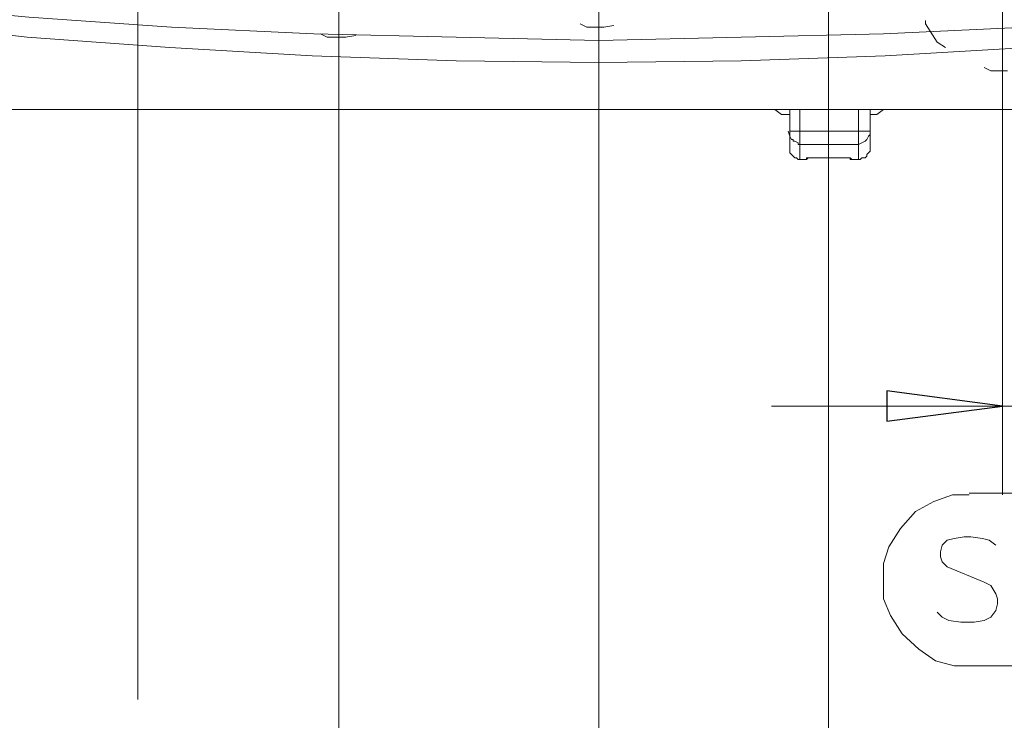
# Model space of a CAD drawing. Units: centimetres. Extents: x -12.2 to 11.4, y -12.3 to 11.8.
# Drawn here: x -5.6 to -3.3, y -6.1 to -4.5 of the extents above; entities that cross this region are included whole.
import ezdxf

# ---------------------------------------------------------------- set-up
doc = ezdxf.new("R2010")
doc.units = ezdxf.units.CM
doc.header["$MEASUREMENT"] = 0
doc.layers.add('Vrstva 1', color=7, linetype='Continuous')

msp = doc.modelspace()

# ---------------------------------------------------------------- linework, layer by layer
at = {"layer": 'Vrstva 1', "lineweight": 18}
for points in [[(-3.7275, -4.5194), (-3.7275, -4.5194), (-3.7275, -4.2058), (-3.7275, -4.2058)], [(-4.245, -4.5496), (-4.245, -4.5496), (-4.245, -4.3947), (-4.245, -4.3947)], [(-4.8306, -4.5723), (-4.8306, -4.5723), (-4.8306, -4.4174), (-4.8306, -4.4174)], [(-5.2839, -6.0455), (-5.2839, -6.0455), (-5.2839, -4.4627), (-5.2839, -4.4627)], [(-3.3346, -4.6478), (-3.3346, -4.6478), (-3.3346, -4.4929), (-3.3346, -4.4929)], [(-4.2866, -4.5232), (-4.2866, -4.5232), (-4.2715, -4.5307), (-4.2715, -4.5307)], [(-4.2337, -4.5307), (-4.2337, -4.5307), (-4.2111, -4.5269), (-4.2111, -4.5269)], [(-3.7275, -4.5194), (-3.7275, -4.5194), (-3.7275, -6.5291), (-3.7275, -6.5291)], [(-3.7275, -6.5291), (-3.7275, -6.5291), (-3.7275, -4.5194), (-3.7275, -4.5194)], [(-3.5084, -4.5156), (-3.5084, -4.5156), (-3.5084, -4.5231), (-3.5084, -4.5231)], [(-3.5084, -4.5232), (-3.5084, -4.5232), (-3.482, -4.5647), (-3.482, -4.5647)], [(-4.8721, -4.5458), (-4.8721, -4.5458), (-4.857, -4.5534), (-4.857, -4.5534)], [(-4.8155, -4.5534), (-4.8155, -4.5534), (-4.7929, -4.5496), (-4.7929, -4.5496)], [(-4.2715, -4.5307), (-4.2715, -4.5307), (-4.2337, -4.5307), (-4.2337, -4.5307)], [(-4.245, -4.5496), (-4.245, -4.5496), (-4.245, -6.529), (-4.245, -6.529)], [(-4.245, -6.5291), (-4.245, -6.5291), (-4.245, -4.5496), (-4.245, -4.5496)], [(-4.857, -4.5534), (-4.857, -4.5534), (-4.8154, -4.5534), (-4.8154, -4.5534)], [(-3.482, -4.5647), (-3.482, -4.5647), (-3.4631, -4.576), (-3.4631, -4.576)], [(-4.8306, -6.5291), (-4.8306, -6.5291), (-4.8306, -4.5722), (-4.8306, -4.5722)], [(-4.8306, -4.5723), (-4.8306, -4.5723), (-4.8306, -6.5291), (-4.8306, -6.5291)], [(-3.3762, -4.6214), (-3.3762, -4.6214), (-3.3611, -4.6289), (-3.3611, -4.6289)], [(-3.3611, -4.6289), (-3.3611, -4.6289), (-3.3233, -4.6289), (-3.3233, -4.6289)], [(-3.3346, -5.4525), (-3.3346, -5.4525), (-3.3346, -4.6478), (-3.3346, -4.6478)], [(-6.7685, -4.7158), (-6.7685, -4.7158), (-1.7178, -4.7158), (-1.7178, -4.7158)], [(-3.8484, -4.7158), (-3.8484, -4.7158), (-3.8333, -4.7271), (-3.8333, -4.7271)], [(-3.8144, -4.7271), (-3.8144, -4.7271), (-3.8333, -4.7271), (-3.8333, -4.7271)], [(-3.8144, -4.7158), (-3.8144, -4.7158), (-3.8144, -4.8027), (-3.8144, -4.8027)], [(-3.7917, -4.7158), (-3.7917, -4.7158), (-3.7917, -4.8292), (-3.7917, -4.8292)], [(-3.6595, -4.8291), (-3.6595, -4.8291), (-3.6595, -4.7158), (-3.6595, -4.7158)], [(-3.6331, -4.7158), (-3.6331, -4.7158), (-3.6331, -4.8027), (-3.6331, -4.8027)], [(-3.618, -4.7271), (-3.618, -4.7271), (-3.6331, -4.7271), (-3.6331, -4.7271)], [(-3.6028, -4.7158), (-3.6028, -4.7158), (-3.6179, -4.7271), (-3.6179, -4.7271)], [(-3.8182, -4.7649), (-3.8182, -4.7649), (-3.8144, -4.7762), (-3.8144, -4.7762)], [(-3.6331, -4.7649), (-3.6331, -4.7649), (-3.8144, -4.7649), (-3.8144, -4.7649)], [(-3.6595, -4.7951), (-3.6595, -4.7951), (-3.7917, -4.7951), (-3.7917, -4.7951)], [(-3.7766, -4.8291), (-3.7766, -4.8291), (-3.7917, -4.8291), (-3.7917, -4.8291)], [(-3.6708, -4.8291), (-3.6708, -4.8291), (-3.6595, -4.8291), (-3.6595, -4.8291)], [(-3.3346, -5.5847), (-3.3346, -5.5847), (-3.3346, -5.3618), (-3.3346, -5.3618)], [(-3.3346, -5.3844), (-3.3346, -5.3844), (-3.856, -5.3844), (-3.856, -5.3844)], [(-3.3346, -5.3844), (-3.3346, -5.3844), (-2.8813, -5.3844), (-2.8813, -5.3844)], [(-3.2477, -5.5809), (-3.2477, -5.5809), (-3.4102, -5.5809), (-3.4102, -5.5809)], [(-3.4102, -5.97), (-3.4102, -5.97), (-3.2478, -5.97), (-3.2478, -5.97)]]:
    msp.add_open_spline(points, degree=3, dxfattribs=at)
for points, knots in [([(-6.8025, -4.3494), (-6.8025, -4.3494), (-6.489, -4.3985), (-6.489, -4.3985), (-6.489, -4.3985), (-6.489, -4.3985), (-6.1717, -4.4438), (-6.1717, -4.4438), (-6.1717, -4.4438), (-6.1717, -4.4438), (-5.8506, -4.4778), (-5.8506, -4.4778), (-5.8506, -4.4778), (-5.8506, -4.4778), (-5.5295, -4.508), (-5.5295, -4.508), (-5.5295, -4.508), (-5.5295, -4.508), (-5.2083, -4.5307), (-5.2083, -4.5307), (-5.2083, -4.5307), (-5.2083, -4.5307), (-4.8873, -4.5458), (-4.8873, -4.5458), (-4.8873, -4.5458), (-4.8873, -4.5458), (-4.5662, -4.5534), (-4.5662, -4.5534), (-4.5662, -4.5534), (-4.5662, -4.5534), (-4.2451, -4.5609), (-4.2451, -4.5609), (-4.2451, -4.5609), (-4.2451, -4.5609), (-3.9239, -4.5534), (-3.9239, -4.5534), (-3.9239, -4.5534), (-3.9239, -4.5534), (-3.6028, -4.5458), (-3.6028, -4.5458), (-3.6028, -4.5458), (-3.6028, -4.5458), (-3.2818, -4.5307), (-3.2818, -4.5307), (-3.2818, -4.5307), (-3.2818, -4.5307), (-2.9569, -4.508), (-2.9569, -4.508), (-2.9569, -4.508), (-2.9569, -4.508), (-2.6395, -4.4778), (-2.6395, -4.4778), (-2.6395, -4.4778), (-2.6395, -4.4778), (-2.3222, -4.4438), (-2.3222, -4.4438), (-2.3222, -4.4438), (-2.3222, -4.4438), (-2.0011, -4.3985), (-2.0011, -4.3985), (-2.0011, -4.3985), (-2.0011, -4.3985), (-1.6838, -4.3494), (-1.6838, -4.3494)], [0, 0, 0, 0, 0.0625, 0.0625, 0.0625, 0.0625, 0.125, 0.125, 0.125, 0.125, 0.1875, 0.1875, 0.1875, 0.1875, 0.25, 0.25, 0.25, 0.25, 0.3125, 0.3125, 0.3125, 0.3125, 0.375, 0.375, 0.375, 0.375, 0.4375, 0.4375, 0.4375, 0.4375, 0.5, 0.5, 0.5, 0.5, 0.5625, 0.5625, 0.5625, 0.5625, 0.625, 0.625, 0.625, 0.625, 0.6875, 0.6875, 0.6875, 0.6875, 0.75, 0.75, 0.75, 0.75, 0.8125, 0.8125, 0.8125, 0.8125, 0.875, 0.875, 0.875, 0.875, 0.9375, 0.9375, 0.9375, 0.9375, 1, 1, 1, 1]), ([(-6.8101, -4.3758), (-6.8101, -4.3758), (-6.3832, -4.4476), (-6.3832, -4.4476), (-6.3832, -4.4476), (-6.3832, -4.4476), (-5.9601, -4.5043), (-5.9601, -4.5043), (-5.9601, -4.5043), (-5.9601, -4.5043), (-5.5332, -4.5534), (-5.5332, -4.5534), (-5.5332, -4.5534), (-5.5332, -4.5534), (-5.2121, -4.5761), (-5.2121, -4.5761), (-5.2121, -4.5761), (-5.2121, -4.5761), (-4.891, -4.5949), (-4.891, -4.5949), (-4.891, -4.5949), (-4.891, -4.5949), (-4.5662, -4.6063), (-4.5662, -4.6063), (-4.5662, -4.6063), (-4.5662, -4.6063), (-4.245, -4.61), (-4.245, -4.61), (-4.245, -4.61), (-4.245, -4.61), (-3.9239, -4.6063), (-3.9239, -4.6063), (-3.9239, -4.6063), (-3.9239, -4.6063), (-3.5991, -4.5949), (-3.5991, -4.5949), (-3.5991, -4.5949), (-3.5991, -4.5949), (-3.278, -4.5761), (-3.278, -4.5761), (-3.278, -4.5761), (-3.278, -4.5761), (-2.9569, -4.5534), (-2.9569, -4.5534), (-2.9569, -4.5534), (-2.9569, -4.5534), (-2.53, -4.5043), (-2.53, -4.5043), (-2.53, -4.5043), (-2.53, -4.5043), (-2.1031, -4.4476), (-2.1031, -4.4476), (-2.1031, -4.4476), (-2.1031, -4.4476), (-1.6801, -4.3758), (-1.6801, -4.3758)], [0, 0, 0, 0, 0.071429, 0.071429, 0.071429, 0.071429, 0.142857, 0.142857, 0.142857, 0.142857, 0.214286, 0.214286, 0.214286, 0.214286, 0.285714, 0.285714, 0.285714, 0.285714, 0.357143, 0.357143, 0.357143, 0.357143, 0.428571, 0.428571, 0.428571, 0.428571, 0.5, 0.5, 0.5, 0.5, 0.571429, 0.571429, 0.571429, 0.571429, 0.642857, 0.642857, 0.642857, 0.642857, 0.714286, 0.714286, 0.714286, 0.714286, 0.785714, 0.785714, 0.785714, 0.785714, 0.857143, 0.857143, 0.857143, 0.857143, 0.928571, 0.928571, 0.928571, 0.928571, 1, 1, 1, 1]), ([(-3.6369, -4.7762), (-3.6369, -4.7762), (-3.6331, -4.7725), (-3.6331, -4.7725), (-3.6331, -4.7725), (-3.6331, -4.7725), (-3.6331, -4.7649), (-3.6331, -4.7649)], [0, 0, 0, 0, 0.5, 0.5, 0.5, 0.5, 1, 1, 1, 1]), ([(-3.7917, -4.7951), (-3.7917, -4.7951), (-3.7955, -4.7951), (-3.7955, -4.7951), (-3.7955, -4.7951), (-3.7955, -4.7951), (-3.7955, -4.7913), (-3.7955, -4.7913), (-3.7955, -4.7913), (-3.7955, -4.7913), (-3.803, -4.7876), (-3.803, -4.7876), (-3.803, -4.7876), (-3.803, -4.7876), (-3.8068, -4.7876), (-3.8068, -4.7876), (-3.8068, -4.7876), (-3.8068, -4.7876), (-3.8068, -4.7838), (-3.8068, -4.7838), (-3.8068, -4.7838), (-3.8068, -4.7838), (-3.8106, -4.7838), (-3.8106, -4.7838), (-3.8106, -4.7838), (-3.8106, -4.7838), (-3.8144, -4.7763), (-3.8144, -4.7763)], [0, 0, 0, 0, 0.142857, 0.142857, 0.142857, 0.142857, 0.285714, 0.285714, 0.285714, 0.285714, 0.428571, 0.428571, 0.428571, 0.428571, 0.571429, 0.571429, 0.571429, 0.571429, 0.714286, 0.714286, 0.714286, 0.714286, 0.857143, 0.857143, 0.857143, 0.857143, 1, 1, 1, 1]), ([(-3.6595, -4.7951), (-3.6595, -4.7951), (-3.652, -4.7913), (-3.652, -4.7913), (-3.652, -4.7913), (-3.652, -4.7913), (-3.6444, -4.7876), (-3.6444, -4.7876), (-3.6444, -4.7876), (-3.6444, -4.7876), (-3.6406, -4.7838), (-3.6406, -4.7838), (-3.6406, -4.7838), (-3.6406, -4.7838), (-3.6368, -4.7763), (-3.6368, -4.7763)], [0, 0, 0, 0, 0.25, 0.25, 0.25, 0.25, 0.5, 0.5, 0.5, 0.5, 0.75, 0.75, 0.75, 0.75, 1, 1, 1, 1]), ([(-3.7917, -4.8291), (-3.7917, -4.8291), (-3.7955, -4.8291), (-3.7955, -4.8291), (-3.7955, -4.8291), (-3.7955, -4.8291), (-3.7993, -4.8254), (-3.7993, -4.8254), (-3.7993, -4.8254), (-3.7993, -4.8254), (-3.803, -4.8254), (-3.803, -4.8254), (-3.803, -4.8254), (-3.803, -4.8254), (-3.8068, -4.8216), (-3.8068, -4.8216), (-3.8068, -4.8216), (-3.8068, -4.8216), (-3.8106, -4.8178), (-3.8106, -4.8178), (-3.8106, -4.8178), (-3.8106, -4.8178), (-3.8144, -4.814), (-3.8144, -4.814), (-3.8144, -4.814), (-3.8144, -4.814), (-3.8144, -4.8027), (-3.8144, -4.8027)], [0, 0, 0, 0, 0.142857, 0.142857, 0.142857, 0.142857, 0.285714, 0.285714, 0.285714, 0.285714, 0.428571, 0.428571, 0.428571, 0.428571, 0.571429, 0.571429, 0.571429, 0.571429, 0.714286, 0.714286, 0.714286, 0.714286, 0.857143, 0.857143, 0.857143, 0.857143, 1, 1, 1, 1]), ([(-3.6595, -4.8291), (-3.6595, -4.8291), (-3.6557, -4.8291), (-3.6557, -4.8291), (-3.6557, -4.8291), (-3.6557, -4.8291), (-3.652, -4.8254), (-3.652, -4.8254), (-3.652, -4.8254), (-3.652, -4.8254), (-3.6444, -4.8254), (-3.6444, -4.8254), (-3.6444, -4.8254), (-3.6444, -4.8254), (-3.6406, -4.8216), (-3.6406, -4.8216), (-3.6406, -4.8216), (-3.6406, -4.8216), (-3.6406, -4.8178), (-3.6406, -4.8178), (-3.6406, -4.8178), (-3.6406, -4.8178), (-3.6368, -4.814), (-3.6368, -4.814), (-3.6368, -4.814), (-3.6368, -4.814), (-3.6331, -4.8102), (-3.6331, -4.8102), (-3.6331, -4.8102), (-3.6331, -4.8102), (-3.6331, -4.8027), (-3.6331, -4.8027)], [0, 0, 0, 0, 0.125, 0.125, 0.125, 0.125, 0.25, 0.25, 0.25, 0.25, 0.375, 0.375, 0.375, 0.375, 0.5, 0.5, 0.5, 0.5, 0.625, 0.625, 0.625, 0.625, 0.75, 0.75, 0.75, 0.75, 0.875, 0.875, 0.875, 0.875, 1, 1, 1, 1]), ([(-3.6708, -4.8291), (-3.6708, -4.8291), (-3.6746, -4.8291), (-3.6746, -4.8291), (-3.6746, -4.8291), (-3.6746, -4.8291), (-3.6784, -4.8254), (-3.6784, -4.8254), (-3.6784, -4.8254), (-3.6784, -4.8254), (-3.6935, -4.8254), (-3.6935, -4.8254), (-3.6935, -4.8254), (-3.6935, -4.8254), (-3.7691, -4.8254), (-3.7691, -4.8254), (-3.7691, -4.8254), (-3.7691, -4.8254), (-3.7767, -4.8254), (-3.7767, -4.8254), (-3.7767, -4.8254), (-3.7767, -4.8254), (-3.7767, -4.8291), (-3.7767, -4.8291)], [0, 0, 0, 0, 0.166667, 0.166667, 0.166667, 0.166667, 0.333333, 0.333333, 0.333333, 0.333333, 0.5, 0.5, 0.5, 0.5, 0.666667, 0.666667, 0.666667, 0.666667, 0.833333, 0.833333, 0.833333, 0.833333, 1, 1, 1, 1]), ([(-3.6708, -4.8291), (-3.6708, -4.8291), (-3.6784, -4.8291), (-3.6784, -4.8291), (-3.6784, -4.8291), (-3.6784, -4.8291), (-3.6784, -4.8254), (-3.6784, -4.8254), (-3.6784, -4.8254), (-3.6784, -4.8254), (-3.6935, -4.8254), (-3.6935, -4.8254), (-3.6935, -4.8254), (-3.6935, -4.8254), (-3.7691, -4.8254), (-3.7691, -4.8254), (-3.7691, -4.8254), (-3.7691, -4.8254), (-3.7729, -4.8254), (-3.7729, -4.8254), (-3.7729, -4.8254), (-3.7729, -4.8254), (-3.7767, -4.8291), (-3.7767, -4.8291)], [0, 0, 0, 0, 0.166667, 0.166667, 0.166667, 0.166667, 0.333333, 0.333333, 0.333333, 0.333333, 0.5, 0.5, 0.5, 0.5, 0.666667, 0.666667, 0.666667, 0.666667, 0.833333, 0.833333, 0.833333, 0.833333, 1, 1, 1, 1]), ([(-3.3346, -5.3844), (-3.3346, -5.3844), (-3.5953, -5.4184), (-3.5953, -5.4184), (-3.5953, -5.4184), (-3.5953, -5.4184), (-3.5953, -5.3505), (-3.5953, -5.3505), (-3.5953, -5.3505), (-3.5953, -5.3505), (-3.3346, -5.3844), (-3.3346, -5.3844)], [0, 0, 0, 0, 0.333333, 0.333333, 0.333333, 0.333333, 0.666667, 0.666667, 0.666667, 0.666667, 1, 1, 1, 1]), ([(-3.4102, -5.5847), (-3.4102, -5.5847), (-3.448, -5.5847), (-3.448, -5.5847), (-3.448, -5.5847), (-3.448, -5.5847), (-3.4895, -5.5998), (-3.4895, -5.5998), (-3.4895, -5.5998), (-3.4895, -5.5998), (-3.5311, -5.6225), (-3.5311, -5.6225), (-3.5311, -5.6225), (-3.5311, -5.6225), (-3.565, -5.6602), (-3.565, -5.6602), (-3.565, -5.6602), (-3.565, -5.6602), (-3.5915, -5.7018), (-3.5915, -5.7018), (-3.5915, -5.7018), (-3.5915, -5.7018), (-3.6029, -5.7395), (-3.6029, -5.7395), (-3.6029, -5.7395), (-3.6029, -5.7395), (-3.6029, -5.7773), (-3.6029, -5.7773)], [0, 0, 0, 0, 0.142857, 0.142857, 0.142857, 0.142857, 0.285714, 0.285714, 0.285714, 0.285714, 0.428571, 0.428571, 0.428571, 0.428571, 0.571429, 0.571429, 0.571429, 0.571429, 0.714286, 0.714286, 0.714286, 0.714286, 0.857143, 0.857143, 0.857143, 0.857143, 1, 1, 1, 1]), ([(-3.3497, -5.698), (-3.3497, -5.698), (-3.3648, -5.6867), (-3.3648, -5.6867), (-3.3648, -5.6867), (-3.3648, -5.6867), (-3.3799, -5.6829), (-3.3799, -5.6829), (-3.3799, -5.6829), (-3.3799, -5.6829), (-3.4064, -5.6791), (-3.4064, -5.6791), (-3.4064, -5.6791), (-3.4064, -5.6791), (-3.4215, -5.6791), (-3.4215, -5.6791), (-3.4215, -5.6791), (-3.4215, -5.6791), (-3.4442, -5.6829), (-3.4442, -5.6829), (-3.4442, -5.6829), (-3.4442, -5.6829), (-3.4593, -5.6867), (-3.4593, -5.6867), (-3.4593, -5.6867), (-3.4593, -5.6867), (-3.4707, -5.698), (-3.4707, -5.698), (-3.4707, -5.698), (-3.4707, -5.698), (-3.4744, -5.7131), (-3.4744, -5.7131), (-3.4744, -5.7131), (-3.4744, -5.7131), (-3.4744, -5.7244), (-3.4744, -5.7244), (-3.4744, -5.7244), (-3.4744, -5.7244), (-3.4707, -5.7358), (-3.4707, -5.7358), (-3.4707, -5.7358), (-3.4707, -5.7358), (-3.4593, -5.7471), (-3.4593, -5.7471), (-3.4593, -5.7471), (-3.4593, -5.7471), (-3.3761, -5.7811), (-3.3761, -5.7811), (-3.3761, -5.7811), (-3.3761, -5.7811), (-3.3611, -5.7886), (-3.3611, -5.7886), (-3.3611, -5.7886), (-3.3611, -5.7886), (-3.3497, -5.8076), (-3.3497, -5.8076), (-3.3497, -5.8076), (-3.3497, -5.8076), (-3.346, -5.8189), (-3.346, -5.8189), (-3.346, -5.8189), (-3.346, -5.8189), (-3.346, -5.8302), (-3.346, -5.8302), (-3.346, -5.8302), (-3.346, -5.8302), (-3.3497, -5.8453), (-3.3497, -5.8453), (-3.3497, -5.8453), (-3.3497, -5.8453), (-3.3611, -5.8604), (-3.3611, -5.8604), (-3.3611, -5.8604), (-3.3611, -5.8604), (-3.3761, -5.868), (-3.3761, -5.868), (-3.3761, -5.868), (-3.3761, -5.868), (-3.3989, -5.8718), (-3.3989, -5.8718), (-3.3989, -5.8718), (-3.3989, -5.8718), (-3.4291, -5.8718), (-3.4291, -5.8718), (-3.4291, -5.8718), (-3.4291, -5.8718), (-3.4556, -5.868), (-3.4556, -5.868), (-3.4556, -5.868), (-3.4556, -5.868), (-3.4707, -5.8604), (-3.4707, -5.8604), (-3.4707, -5.8604), (-3.4707, -5.8604), (-3.482, -5.8491), (-3.482, -5.8491)], [0, 0, 0, 0, 0.041667, 0.041667, 0.041667, 0.041667, 0.083333, 0.083333, 0.083333, 0.083333, 0.125, 0.125, 0.125, 0.125, 0.166667, 0.166667, 0.166667, 0.166667, 0.208333, 0.208333, 0.208333, 0.208333, 0.25, 0.25, 0.25, 0.25, 0.291667, 0.291667, 0.291667, 0.291667, 0.333333, 0.333333, 0.333333, 0.333333, 0.375, 0.375, 0.375, 0.375, 0.416667, 0.416667, 0.416667, 0.416667, 0.458333, 0.458333, 0.458333, 0.458333, 0.5, 0.5, 0.5, 0.5, 0.541667, 0.541667, 0.541667, 0.541667, 0.583333, 0.583333, 0.583333, 0.583333, 0.625, 0.625, 0.625, 0.625, 0.666667, 0.666667, 0.666667, 0.666667, 0.708333, 0.708333, 0.708333, 0.708333, 0.75, 0.75, 0.75, 0.75, 0.791667, 0.791667, 0.791667, 0.791667, 0.833333, 0.833333, 0.833333, 0.833333, 0.875, 0.875, 0.875, 0.875, 0.916667, 0.916667, 0.916667, 0.916667, 0.958333, 0.958333, 0.958333, 0.958333, 1, 1, 1, 1]), ([(-3.6028, -5.7773), (-3.6028, -5.7773), (-3.6028, -5.8189), (-3.6028, -5.8189), (-3.6028, -5.8189), (-3.6028, -5.8189), (-3.5877, -5.8567), (-3.5877, -5.8567), (-3.5877, -5.8567), (-3.5877, -5.8567), (-3.5613, -5.8982), (-3.5613, -5.8982), (-3.5613, -5.8982), (-3.5613, -5.8982), (-3.5235, -5.9322), (-3.5235, -5.9322), (-3.5235, -5.9322), (-3.5235, -5.9322), (-3.4857, -5.9587), (-3.4857, -5.9587), (-3.4857, -5.9587), (-3.4857, -5.9587), (-3.4442, -5.97), (-3.4442, -5.97), (-3.4442, -5.97), (-3.4442, -5.97), (-3.4102, -5.97), (-3.4102, -5.97)], [0, 0, 0, 0, 0.142857, 0.142857, 0.142857, 0.142857, 0.285714, 0.285714, 0.285714, 0.285714, 0.428571, 0.428571, 0.428571, 0.428571, 0.571429, 0.571429, 0.571429, 0.571429, 0.714286, 0.714286, 0.714286, 0.714286, 0.857143, 0.857143, 0.857143, 0.857143, 1, 1, 1, 1])]:
    msp.add_open_spline(points, degree=3, knots=knots, dxfattribs=at)
at = {"layer": 'Vrstva 1'}
msp.add_open_spline([(-3.3346, -5.3844), (-3.3346, -5.3844), (-3.5953, -5.4184), (-3.5953, -5.4184), (-3.5953, -5.4184), (-3.5953, -5.4184), (-3.5953, -5.3505), (-3.5953, -5.3505), (-3.5953, -5.3505), (-3.5953, -5.3505), (-3.3346, -5.3844), (-3.3346, -5.3844)], degree=3, knots=[0, 0, 0, 0, 0.333333, 0.333333, 0.333333, 0.333333, 0.666667, 0.666667, 0.666667, 0.666667, 1, 1, 1, 1], dxfattribs=at)

doc.saveas('drawing.dxf')
